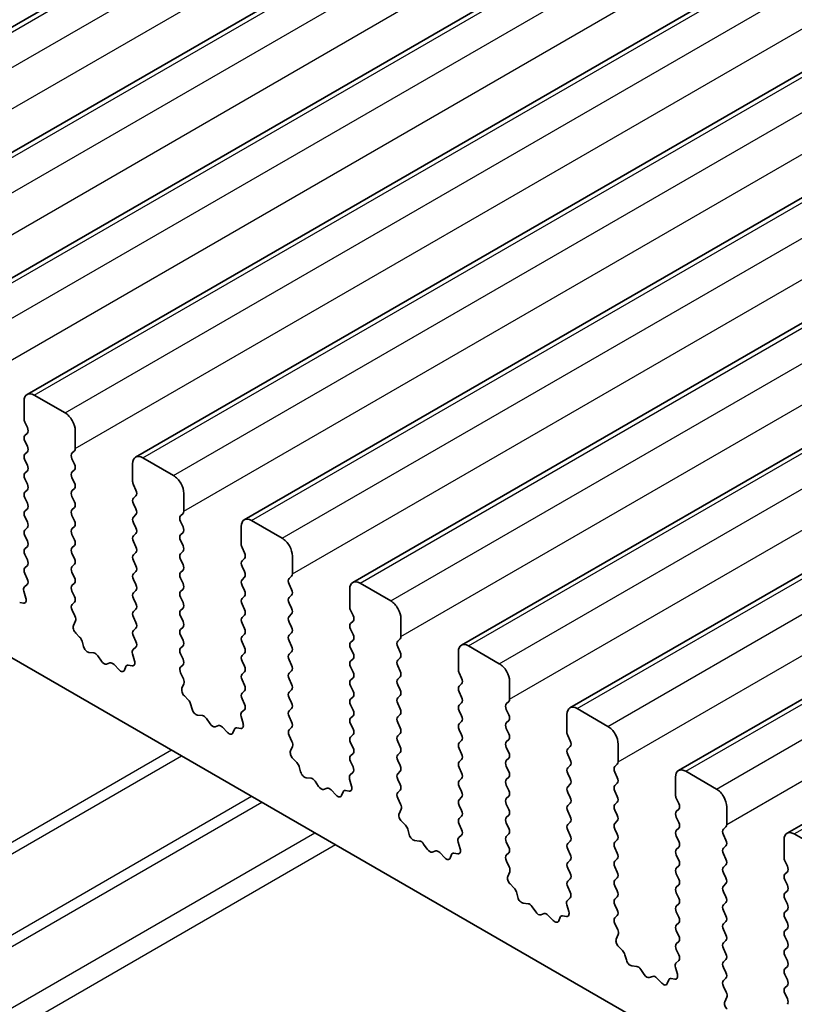
# Model space of a CAD drawing. Units: millimetres. Extents: x 36 to 5550, y 20 to 1004.
# Drawn here: x 662 to 689, y 378 to 412 of the extents above; entities that cross this region are included whole.
import ezdxf

# ---------------------------------------------------------------- set-up
doc = ezdxf.new("R2010")
doc.units = ezdxf.units.MM
doc.header["$LTSCALE"] = 2.5
doc.layers.add('Visible (ISO)', color=7, linetype='Continuous', lineweight=35)
doc.layers.add('Visible Narrow (ISO)', color=7, linetype='Continuous', lineweight=25)

msp = doc.modelspace()

# ---------------------------------------------------------------- linework, layer by layer
at = {"layer": 'Visible (ISO)'}
for p, q in [((650.8206, 405.4594), (797.1917, 489.9668)), ((654.5683, 403.2957), (800.9394, 487.8031)), ((658.316, 401.132), (804.6871, 485.6394)), ((662.0636, 398.9683), (808.4347, 483.4757)), ((665.8113, 396.8046), (812.1824, 481.312)), ((669.5589, 394.6409), (815.9301, 479.1483)), ((673.3066, 392.4771), (819.6777, 476.9845)), ((677.0543, 390.3134), (823.4254, 474.8208)), ((680.8019, 388.1497), (827.1731, 472.6571)), ((684.5496, 385.986), (830.9207, 470.4934)), ((688.2973, 383.8223), (834.6684, 468.3297)), ((625.2966, 410.8031), (752.8586, 337.1552)), ((661.9601, 398.7394), (661.9601, 398.127)), ((663.3743, 398.3312), (662.3136, 398.9435)), ((661.9883, 398.0127), (662.0732, 397.8331)), ((662.0732, 397.6371), (661.9883, 397.5555)), ((663.7278, 397.1064), (663.7278, 397.7188)), ((661.9883, 397.3595), (662.0732, 397.1799)), ((662.0732, 396.9839), (661.9883, 396.9023)), ((663.6147, 396.9431), (663.6995, 397.0248)), ((661.9883, 396.7063), (662.0732, 396.5267)), ((663.6995, 396.5675), (663.6147, 396.7471)), ((667.1219, 396.1674), (666.0613, 396.7798)), ((662.0732, 396.3307), (661.9883, 396.2491)), ((663.6147, 396.2899), (663.6995, 396.3716)), ((665.7077, 396.5757), (665.7077, 395.9633)), ((661.9883, 396.0531), (662.0732, 395.8735)), ((663.6995, 395.9143), (663.6147, 396.094)), ((662.0732, 395.6775), (661.9883, 395.5959)), ((663.6147, 395.6367), (663.6995, 395.7184)), ((665.736, 395.849), (665.8209, 395.6694)), ((661.9883, 395.3999), (662.0732, 395.2203)), ((663.6995, 395.2611), (663.6147, 395.4408)), ((665.8209, 395.4734), (665.736, 395.3918)), ((667.4755, 394.9427), (667.4755, 395.5551)), ((662.0732, 395.0243), (661.9883, 394.9427)), ((663.6147, 394.9835), (663.6995, 395.0652)), ((665.736, 395.1958), (665.8209, 395.0162)), ((661.9883, 394.7467), (662.0732, 394.5671)), ((663.6995, 394.6079), (663.6147, 394.7876)), ((665.8209, 394.8202), (665.736, 394.7386)), ((667.3624, 394.7794), (667.4472, 394.861)), ((667.4472, 394.4038), (667.3624, 394.5834)), ((670.8696, 394.0037), (669.8089, 394.6161)), ((662.0732, 394.3711), (661.9883, 394.2895)), ((663.6147, 394.3303), (663.6995, 394.412)), ((665.736, 394.5426), (665.8209, 394.363)), ((669.4554, 394.412), (669.4554, 393.7996)), ((661.9883, 394.0935), (662.0732, 393.9139)), ((663.6995, 393.9547), (663.6147, 394.1344)), ((665.8209, 394.167), (665.736, 394.0854)), ((667.3624, 394.1262), (667.4472, 394.2078)), ((667.4472, 393.7506), (667.3624, 393.9302)), ((662.0732, 393.7179), (661.9883, 393.6363)), ((663.6147, 393.6771), (663.6995, 393.7588)), ((665.736, 393.8894), (665.8209, 393.7098)), ((667.3624, 393.473), (667.4472, 393.5546)), ((669.4837, 393.6853), (669.5685, 393.5057)), ((661.9883, 393.4403), (662.0732, 393.2607)), ((663.6995, 393.3015), (663.6147, 393.4812)), ((665.8209, 393.5138), (665.736, 393.4322)), ((665.736, 393.2362), (665.8209, 393.0566)), ((667.4472, 393.0974), (667.3624, 393.277)), ((669.5685, 393.3097), (669.4837, 393.2281)), ((671.2232, 392.779), (671.2232, 393.3914)), ((662.0732, 393.0647), (661.9883, 392.9831)), ((663.6147, 393.0239), (663.6995, 393.1056)), ((667.3624, 392.8198), (667.4472, 392.9015)), ((669.4837, 393.0321), (669.5685, 392.8525)), ((661.9883, 392.7871), (662.072, 392.61)), ((663.6995, 392.6483), (663.6147, 392.828)), ((665.8209, 392.8606), (665.736, 392.779)), ((665.736, 392.583), (665.8209, 392.4034)), ((667.4472, 392.4442), (667.3624, 392.6238)), ((669.5685, 392.6565), (669.4837, 392.5749)), ((671.11, 392.6157), (671.1949, 392.6973)), ((662.0705, 392.4126), (661.9747, 392.3257)), ((663.6147, 392.3707), (663.6995, 392.4524)), ((665.8209, 392.2074), (665.736, 392.1258)), ((667.3624, 392.1666), (667.4472, 392.2483)), ((669.4837, 392.3789), (669.5685, 392.1993)), ((671.1949, 392.2401), (671.11, 392.4197)), ((673.2031, 392.2483), (673.2031, 391.6359)), ((674.6173, 391.84), (673.5566, 392.4524)), ((661.9551, 392.1757), (662.0246, 391.9363)), ((663.6995, 391.9951), (663.6147, 392.1748)), ((665.736, 391.9298), (665.8209, 391.7502)), ((667.4472, 391.791), (667.3624, 391.9706)), ((669.5685, 392.0033), (669.4837, 391.9217)), ((671.11, 391.9625), (671.1949, 392.0441)), ((661.9429, 391.7695), (661.8091, 391.7891)), ((663.6159, 391.7187), (663.6995, 391.7992)), ((663.7132, 391.3219), (663.6174, 391.5195)), ((665.8209, 391.5542), (665.736, 391.4726)), ((667.3624, 391.5134), (667.4472, 391.5951)), ((669.4837, 391.7257), (669.5685, 391.5461)), ((671.1949, 391.5869), (671.11, 391.7665)), ((673.2313, 391.5216), (673.3162, 391.3419)), ((665.736, 391.2766), (665.8209, 391.097)), ((667.4472, 391.1378), (667.3624, 391.3174)), ((669.5685, 391.3501), (669.4837, 391.2685)), ((671.11, 391.3093), (671.1949, 391.3909)), ((674.9708, 390.6153), (674.9708, 391.2276)), ((663.6633, 390.9902), (663.7328, 391.1494)), ((665.8209, 390.901), (665.736, 390.8194)), ((667.3624, 390.8602), (667.4472, 390.9419)), ((669.4837, 391.0725), (669.5685, 390.8929)), ((671.1949, 390.9337), (671.11, 391.1133)), ((673.3162, 391.146), (673.2313, 391.0643)), ((673.2313, 390.8684), (673.3162, 390.6887)), ((663.8788, 390.5942), (663.745, 390.729)), ((665.736, 390.6234), (665.8197, 390.4463)), ((667.4472, 390.4846), (667.3624, 390.6642)), ((669.5685, 390.6969), (669.4837, 390.6153)), ((671.11, 390.6561), (671.1949, 390.7377)), ((674.8577, 390.452), (674.9425, 390.5336)), ((664.0117, 390.2671), (663.9618, 390.4503)), ((665.8182, 390.2489), (665.7223, 390.162)), ((667.3624, 390.207), (667.4472, 390.2887)), ((669.4837, 390.4193), (669.5685, 390.2397)), ((671.1949, 390.2805), (671.11, 390.4601)), ((673.3162, 390.4928), (673.2313, 390.4111)), ((673.2313, 390.2152), (673.3162, 390.0355)), ((674.9425, 390.0764), (674.8577, 390.256)), ((678.3649, 389.6763), (677.3043, 390.2887)), ((664.3697, 390.0463), (664.197, 390.0657)), ((664.6309, 389.7636), (664.5093, 389.9431)), ((665.7028, 390.012), (665.7723, 389.7726)), ((667.4472, 389.8314), (667.3624, 390.0111)), ((669.5685, 390.0437), (669.4837, 389.9621)), ((671.11, 390.0029), (671.1949, 390.0845)), ((673.3162, 389.8396), (673.2313, 389.7579)), ((674.8577, 389.7988), (674.9425, 389.8804)), ((676.9507, 390.0845), (676.9507, 389.4722)), ((664.9263, 389.7024), (664.8046, 389.6633)), ((665.2385, 389.4644), (665.0659, 389.6443)), ((665.4738, 389.5774), (665.4238, 389.4518)), ((665.6905, 389.6058), (665.5568, 389.6253)), ((667.3635, 389.5549), (667.4472, 389.6355)), ((669.4837, 389.7661), (669.5685, 389.5865)), ((671.1949, 389.6273), (671.11, 389.8069)), ((673.2313, 389.562), (673.3162, 389.3824)), ((674.9425, 389.4232), (674.8577, 389.6028)), ((667.4609, 389.1582), (667.3651, 389.3558)), ((669.5685, 389.3905), (669.4837, 389.3089)), ((671.11, 389.3497), (671.1949, 389.4313)), ((671.1949, 388.9741), (671.11, 389.1537)), ((673.3162, 389.1864), (673.2313, 389.1047)), ((674.8577, 389.1456), (674.9425, 389.2272)), ((676.979, 389.3579), (677.0639, 389.1782)), ((667.411, 388.8265), (667.4805, 388.9857)), ((669.4837, 389.1129), (669.5685, 388.9333)), ((673.2313, 388.9088), (673.3162, 388.7292)), ((674.9425, 388.77), (674.8577, 388.9496)), ((677.0639, 388.9823), (676.979, 388.9006)), ((678.7185, 388.4515), (678.7185, 389.0639)), ((667.6264, 388.4304), (667.4927, 388.5653)), ((669.5685, 388.7373), (669.4837, 388.6557)), ((669.4837, 388.4597), (669.5674, 388.2826)), ((671.11, 388.6965), (671.1949, 388.7781)), ((671.1949, 388.3209), (671.11, 388.5005)), ((673.3162, 388.5332), (673.2313, 388.4515)), ((674.8577, 388.4924), (674.9425, 388.574)), ((676.979, 388.7047), (677.0639, 388.525)), ((667.7594, 388.1034), (667.7095, 388.2866)), ((671.11, 388.0433), (671.1949, 388.1249)), ((673.2313, 388.2556), (673.3162, 388.076)), ((674.9425, 388.1168), (674.8577, 388.2964)), ((677.0639, 388.3291), (676.979, 388.2474)), ((678.6054, 388.2882), (678.6902, 388.3699)), ((682.1126, 387.5126), (681.0519, 388.125)), ((668.1173, 387.8826), (667.9447, 387.902)), ((668.3786, 387.5999), (668.257, 387.7794)), ((669.4504, 387.8483), (669.5199, 387.6088)), ((669.5658, 388.0852), (669.47, 387.9983)), ((671.1949, 387.6677), (671.11, 387.8473)), ((673.3162, 387.88), (673.2313, 387.7983)), ((674.8577, 387.8392), (674.9425, 387.9208)), ((676.979, 388.0515), (677.0639, 387.8718)), ((678.6902, 387.9127), (678.6054, 388.0923)), ((680.6984, 387.9208), (680.6984, 387.3085)), ((668.6739, 387.5387), (668.5523, 387.4996)), ((668.9862, 387.3007), (668.8136, 387.4806)), ((669.4382, 387.4421), (669.3045, 387.4616)), ((671.1112, 387.3912), (671.1949, 387.4717)), ((673.2313, 387.6024), (673.3162, 387.4228)), ((674.9425, 387.4636), (674.8577, 387.6432)), ((677.0639, 387.6759), (676.979, 387.5942)), ((678.6054, 387.6351), (678.6902, 387.7167)), ((678.6902, 387.2595), (678.6054, 387.4391)), ((669.2214, 387.4137), (669.1715, 387.2881)), ((671.2086, 386.9945), (671.1127, 387.1921)), ((673.3162, 387.2268), (673.2313, 387.1452)), ((674.8577, 387.186), (674.9425, 387.2676)), ((676.979, 387.3983), (677.0639, 387.2186)), ((680.7267, 387.1941), (680.8115, 387.0145)), ((671.1586, 386.6627), (671.2281, 386.8219)), ((673.2313, 386.9492), (673.3162, 386.7696)), ((674.9425, 386.8104), (674.8577, 386.99)), ((677.0639, 387.0227), (676.979, 386.941)), ((678.6054, 386.9819), (678.6902, 387.0635)), ((678.6902, 386.6063), (678.6054, 386.7859)), ((680.8115, 386.8186), (680.7267, 386.7369)), ((682.4662, 386.2878), (682.4662, 386.9002)), ((673.3162, 386.5736), (673.2313, 386.492)), ((674.8577, 386.5328), (674.9425, 386.6144)), ((676.979, 386.7451), (677.0639, 386.5654)), ((680.7267, 386.5409), (680.8115, 386.3613)), ((671.3741, 386.2667), (671.2404, 386.4016)), ((671.507, 385.9397), (671.4571, 386.1229)), ((673.2313, 386.296), (673.315, 386.1189)), ((674.9425, 386.1572), (674.8577, 386.3368)), ((677.0639, 386.3695), (676.979, 386.2878)), ((676.979, 386.0919), (677.0639, 385.9122)), ((678.6054, 386.3287), (678.6902, 386.4103)), ((678.6902, 385.9531), (678.6054, 386.1327)), ((680.8115, 386.1654), (680.7267, 386.0837)), ((682.353, 386.1245), (682.4379, 386.2062)), ((671.865, 385.7189), (671.6924, 385.7383)), ((673.3135, 385.9215), (673.2177, 385.8346)), ((674.8577, 385.8796), (674.9425, 385.9612)), ((678.6054, 385.6755), (678.6902, 385.7571)), ((680.7267, 385.8877), (680.8115, 385.7081)), ((682.4379, 385.7489), (682.353, 385.9286)), ((684.4461, 385.7571), (684.4461, 385.1447)), ((685.8603, 385.3489), (684.7996, 385.9612)), ((672.1263, 385.4362), (672.0046, 385.6157)), ((673.1981, 385.6846), (673.2676, 385.4451)), ((674.9425, 385.504), (674.8577, 385.6836)), ((677.0639, 385.7163), (676.979, 385.6346)), ((676.979, 385.4387), (677.0639, 385.259)), ((678.6902, 385.2999), (678.6054, 385.4795)), ((680.8115, 385.5122), (680.7267, 385.4305)), ((682.353, 385.4713), (682.4379, 385.553)), ((672.4216, 385.3749), (672.3, 385.3359)), ((672.7339, 385.137), (672.5612, 385.3169)), ((672.9691, 385.25), (672.9192, 385.1244)), ((673.1859, 385.2783), (673.0521, 385.2979)), ((674.8589, 385.2275), (674.9425, 385.308)), ((677.0639, 385.0631), (676.979, 384.9814)), ((678.6054, 385.0223), (678.6902, 385.1039)), ((680.7267, 385.2346), (680.8115, 385.0549)), ((682.4379, 385.0957), (682.353, 385.2754)), ((674.9562, 384.8308), (674.8604, 385.0284)), ((676.979, 384.7855), (677.0639, 384.6058)), ((678.6902, 384.6467), (678.6054, 384.8263)), ((680.8115, 384.859), (680.7267, 384.7773)), ((682.353, 384.8181), (682.4379, 384.8998)), ((684.4743, 385.0304), (684.5592, 384.8508)), ((686.2138, 384.1241), (686.2138, 384.7365)), ((674.9063, 384.499), (674.9758, 384.6582)), ((677.0639, 384.4099), (676.979, 384.3282)), ((678.6054, 384.3691), (678.6902, 384.4507)), ((680.7267, 384.5814), (680.8115, 384.4017)), ((682.4379, 384.4426), (682.353, 384.6222)), ((684.5592, 384.6548), (684.4743, 384.5732)), ((684.4743, 384.3772), (684.5592, 384.1976)), ((675.1218, 384.103), (674.988, 384.2379)), ((676.979, 384.1323), (677.0627, 383.9551)), ((678.6902, 383.9935), (678.6054, 384.1731)), ((680.8115, 384.2058), (680.7267, 384.1241)), ((682.353, 384.1649), (682.4379, 384.2466)), ((686.1007, 383.9608), (686.1855, 384.0425)), ((675.2547, 383.776), (675.2048, 383.9592)), ((677.0612, 383.7578), (676.9653, 383.6708)), ((678.6054, 383.7159), (678.6902, 383.7975)), ((680.7267, 383.9282), (680.8115, 383.7485)), ((682.4379, 383.7894), (682.353, 383.969)), ((684.5592, 384.0016), (684.4743, 383.92)), ((684.4743, 383.724), (684.5592, 383.5444)), ((686.1855, 383.5852), (686.1007, 383.7649)), ((689.6079, 383.1851), (688.5473, 383.7975)), ((675.6127, 383.5552), (675.44, 383.5746)), ((675.8739, 383.2725), (675.7523, 383.452)), ((676.9458, 383.5209), (677.0153, 383.2814)), ((678.6902, 383.3403), (678.6054, 383.5199)), ((680.8115, 383.5526), (680.7267, 383.4709)), ((682.353, 383.5117), (682.4379, 383.5934)), ((686.1007, 383.3076), (686.1855, 383.3893)), ((688.1937, 383.5934), (688.1937, 382.981)), ((676.1693, 383.2112), (676.0476, 383.1722)), ((676.4815, 382.9733), (676.3089, 383.1532)), ((676.7168, 383.0863), (676.6668, 382.9607)), ((676.9335, 383.1146), (676.7998, 383.1342)), ((678.6065, 383.0638), (678.6902, 383.1443)), ((680.7267, 383.275), (680.8115, 383.0953)), ((682.4379, 383.1362), (682.353, 383.3158)), ((684.5592, 383.3484), (684.4743, 383.2668)), ((684.4743, 383.0708), (684.5592, 382.8912)), ((686.1855, 382.932), (686.1007, 383.1117)), ((678.7039, 382.6671), (678.6081, 382.8647)), ((680.8115, 382.8994), (680.7267, 382.8177)), ((682.353, 382.8585), (682.4379, 382.9402)), ((684.5592, 382.6952), (684.4743, 382.6136)), ((686.1007, 382.6544), (686.1855, 382.7361)), ((688.222, 382.8667), (688.3069, 382.6871)), ((678.654, 382.3353), (678.7235, 382.4945)), ((680.7267, 382.6218), (680.8115, 382.4421)), ((682.4379, 382.483), (682.353, 382.6626)), ((684.4743, 382.4176), (684.5592, 382.238)), ((686.1855, 382.2788), (686.1007, 382.4585)), ((688.3069, 382.4911), (688.222, 382.4095)), ((678.8694, 381.9393), (678.7357, 382.0741)), ((680.8115, 382.2462), (680.7267, 382.1645)), ((682.353, 382.2054), (682.4379, 382.287)), ((682.4379, 381.8298), (682.353, 382.0094)), ((684.5592, 382.0421), (684.4743, 381.9604)), ((686.1007, 382.0012), (686.1855, 382.0829)), ((688.222, 382.2135), (688.3069, 382.0339)), ((679.0024, 381.6122), (678.9525, 381.7955)), ((680.7267, 381.9686), (680.8104, 381.7914)), ((684.4743, 381.7644), (684.5592, 381.5848)), ((686.1855, 381.6256), (686.1007, 381.8053)), ((688.3069, 381.8379), (688.222, 381.7563)), ((679.3603, 381.3915), (679.1877, 381.4109)), ((680.6934, 381.3572), (680.7629, 381.1177)), ((680.8088, 381.5941), (680.713, 381.5071)), ((682.353, 381.5522), (682.4379, 381.6338)), ((682.4379, 381.1766), (682.353, 381.3562)), ((684.5592, 381.3889), (684.4743, 381.3072)), ((686.1007, 381.348), (686.1855, 381.4297)), ((688.222, 381.5603), (688.3069, 381.3807)), ((679.6216, 381.1087), (679.5, 381.2882)), ((679.9169, 381.0475), (679.7953, 381.0085)), ((680.2292, 380.8096), (680.0566, 380.9895)), ((682.3542, 380.9001), (682.4379, 380.9806)), ((684.4743, 381.1112), (684.5592, 380.9316)), ((686.1855, 380.9724), (686.1007, 381.1521)), ((688.3069, 381.1847), (688.222, 381.1031)), ((680.4644, 380.9225), (680.4145, 380.7969)), ((680.6812, 380.9509), (680.5475, 380.9705)), ((682.4516, 380.5034), (682.3557, 380.701)), ((684.5592, 380.7357), (684.4743, 380.654)), ((686.1007, 380.6948), (686.1855, 380.7765)), ((688.222, 380.9071), (688.3069, 380.7275)), ((682.4016, 380.1716), (682.4711, 380.3308)), ((684.4743, 380.458), (684.5592, 380.2784)), ((686.1855, 380.3192), (686.1007, 380.4989)), ((688.3069, 380.5315), (688.222, 380.4499)), ((684.5592, 380.0825), (684.4743, 380.0008)), ((686.1007, 380.0416), (686.1855, 380.1233)), ((688.222, 380.2539), (688.3069, 380.0743)), ((682.6171, 379.7756), (682.4834, 379.9104)), ((682.75, 379.4485), (682.7001, 379.6318)), ((684.4743, 379.8049), (684.558, 379.6277)), ((686.1855, 379.666), (686.1007, 379.8457)), ((688.3069, 379.8783), (688.222, 379.7967)), ((684.5565, 379.4303), (684.4607, 379.3434)), ((686.1007, 379.3884), (686.1855, 379.4701)), ((688.222, 379.6007), (688.3069, 379.4211)), ((683.108, 379.2278), (682.9354, 379.2472)), ((683.3693, 378.945), (683.2476, 379.1245)), ((684.4411, 379.1935), (684.5106, 378.954)), ((686.1855, 379.0129), (686.1007, 379.1925)), ((688.3069, 379.2251), (688.222, 379.1435)), ((688.222, 378.9475), (688.3069, 378.7679)), ((683.6646, 378.8838), (683.5429, 378.8448)), ((683.9769, 378.6458), (683.8042, 378.8258)), ((684.2121, 378.7588), (684.1622, 378.6332)), ((684.4289, 378.7872), (684.2951, 378.8068)), ((686.1019, 378.7364), (686.1855, 378.8169)), ((686.1992, 378.3396), (686.1034, 378.5372)), ((688.3069, 378.5719), (688.222, 378.4903)), ((688.222, 378.2943), (688.3069, 378.1147)), ((686.1493, 378.0079), (686.2188, 378.1671))]:
    msp.add_line(p, q, dxfattribs=at)
for centre, major_axis, start_param, end_param in [((662.3136, 398.5353), (-0.25, 0.433), 5.4977875, 7.0685838), ((663.3743, 397.9229), (-0.25, 0.433), 3.9269911, 5.4977875), ((662.1015, 398.0454), (0.1, -0.1732), 3.9269911, 4.5704922), ((661.9601, 397.8004), (0.1, -0.1732), 0.1418974, 1.4288996), ((662.1015, 397.3922), (-0.1, 0.1732), 0.1418974, 1.4288996), ((661.9601, 397.1472), (0.1, -0.1732), 0.1418974, 1.4288996), ((663.5864, 397.1881), (0.1, -0.1732), 0.1418974, 0.7853985), ((662.1015, 396.739), (-0.1, 0.1732), 0.1418974, 1.4288996), ((663.7278, 396.7798), (-0.1, 0.1732), 0.1418974, 1.4288996), ((666.0613, 396.3716), (-0.25, 0.433), 5.4977875, 7.0685838), ((661.9601, 396.494), (0.1, -0.1732), 0.1418974, 1.4288996), ((663.7278, 396.1266), (-0.1, 0.1732), 0.1418974, 1.4288996), ((663.5864, 396.5349), (0.1, -0.1732), 0.1418974, 1.4288996), ((662.1015, 396.0858), (-0.1, 0.1732), 0.1418974, 1.4288996), ((665.8492, 395.8817), (0.1, -0.1732), 3.9269911, 4.5704922), ((667.1219, 395.7592), (-0.25, 0.433), 3.9269911, 5.4977875), ((662.1015, 395.4326), (-0.1, 0.1732), 0.1418974, 1.4288996), ((661.9601, 395.8408), (0.1, -0.1732), 0.1418974, 1.4288996), ((663.7278, 395.4734), (-0.1, 0.1732), 0.1418974, 1.4288996), ((663.5864, 395.8817), (0.1, -0.1732), 0.1418974, 1.4288996), ((665.7077, 395.6367), (0.1, -0.1732), 0.1418974, 1.4288996), ((663.5864, 395.2285), (0.1, -0.1732), 0.1418974, 1.4288996), ((665.8492, 395.2285), (-0.1, 0.1732), 0.1418974, 1.4288996), ((662.1015, 394.7794), (-0.1, 0.1732), 0.1418974, 1.4288996), ((661.9601, 395.1876), (0.1, -0.1732), 0.1418974, 1.4288996), ((663.7278, 394.8202), (-0.1, 0.1732), 0.1418974, 1.4288996), ((665.7077, 394.9835), (0.1, -0.1732), 0.1418974, 1.4288996), ((667.3341, 395.0243), (0.1, -0.1732), 0.1418974, 0.7853985), ((663.5864, 394.5753), (0.1, -0.1732), 0.1418974, 1.4288996), ((665.8492, 394.5753), (-0.1, 0.1732), 0.1418974, 1.4288996), ((667.4755, 394.6161), (-0.1, 0.1732), 0.1418974, 1.4288996), ((669.8089, 394.2078), (-0.25, 0.433), 5.4977875, 7.0685838), ((662.1015, 394.1262), (-0.1, 0.1732), 0.1418974, 1.4288996), ((661.9601, 394.5344), (0.1, -0.1732), 0.1418974, 1.4288996), ((663.7278, 394.167), (-0.1, 0.1732), 0.1418974, 1.4288996), ((665.7077, 394.3303), (0.1, -0.1732), 0.1418974, 1.4288996), ((667.3341, 394.3711), (0.1, -0.1732), 0.1418974, 1.4288996), ((661.9601, 393.8812), (0.1, -0.1732), 0.1418974, 1.4288996), ((663.5864, 393.9221), (0.1, -0.1732), 0.1418974, 1.4288996), ((665.8492, 393.9221), (-0.1, 0.1732), 0.1418974, 1.4288996), ((667.4755, 393.9629), (-0.1, 0.1732), 0.1418974, 1.4288996), ((670.8696, 393.5955), (-0.25, 0.433), 3.9269911, 5.4977875), ((662.1015, 393.473), (-0.1, 0.1732), 0.1418974, 1.4288996), ((663.7278, 393.5138), (-0.1, 0.1732), 0.1418974, 1.4288996), ((665.7077, 393.6771), (0.1, -0.1732), 0.1418974, 1.4288996), ((667.3341, 393.7179), (0.1, -0.1732), 0.1418974, 1.4288996), ((669.5968, 393.7179), (0.1, -0.1732), 3.9269911, 4.5704922), ((661.9601, 393.228), (0.1, -0.1732), 0.1418974, 1.4288996), ((663.5864, 393.2689), (0.1, -0.1732), 0.1418974, 1.4288996), ((665.8492, 393.2689), (-0.1, 0.1732), 0.1418974, 1.4288996), ((667.4755, 393.3097), (-0.1, 0.1732), 0.1418974, 1.4288996), ((669.5968, 393.0648), (-0.1, 0.1732), 0.1418974, 1.4288996), ((669.4554, 393.473), (0.1, -0.1732), 0.1418974, 1.4288996), ((662.1015, 392.8198), (-0.1, 0.1732), 0.1418974, 1.4288996), ((663.7278, 392.8606), (-0.1, 0.1732), 0.1418974, 1.4288996), ((665.7077, 393.0239), (0.1, -0.1732), 0.1418974, 1.4288996), ((667.3341, 393.0647), (0.1, -0.1732), 0.1418974, 1.4288996), ((661.9589, 392.5773), (0.1, -0.1732), 0.1242361, 1.4288996), ((663.5864, 392.6157), (0.1, -0.1732), 0.1418974, 1.4288996), ((665.8492, 392.6157), (-0.1, 0.1732), 0.1418974, 1.4288996), ((667.4755, 392.6565), (-0.1, 0.1732), 0.1418974, 1.4288996), ((669.5968, 392.4116), (-0.1, 0.1732), 0.1418974, 1.4288996), ((669.4554, 392.8198), (0.1, -0.1732), 0.1418974, 1.4288996), ((671.2232, 392.4524), (-0.1, 0.1732), 0.1418974, 1.4288996), ((671.0817, 392.8606), (0.1, -0.1732), 0.1418974, 0.7853985), ((673.5566, 392.0441), (-0.25, 0.433), 5.4977875, 7.0685838), ((662.0863, 392.161), (-0.1, 0.1732), 0.1242361, 1.1681531), ((663.7278, 392.2074), (-0.1, 0.1732), 0.1418974, 1.4288996), ((665.7077, 392.3707), (0.1, -0.1732), 0.1418974, 1.4288996), ((667.3341, 392.4116), (0.1, -0.1732), 0.1418974, 1.4288996), ((669.4554, 392.1666), (0.1, -0.1732), 0.1418974, 1.4288996), ((671.0817, 392.2074), (0.1, -0.1732), 0.1418974, 1.4288996), ((661.8934, 391.951), (0.1, -0.1732), 5.8550523, 7.4513384), ((663.5864, 391.9625), (0.1, -0.1732), 0.1418974, 1.4288996), ((665.8492, 391.9625), (-0.1, 0.1732), 0.1418974, 1.4288996), ((667.4755, 392.0033), (-0.1, 0.1732), 0.1418974, 1.4288996), ((669.5968, 391.7584), (-0.1, 0.1732), 0.1418974, 1.4288996), ((671.2232, 391.7992), (-0.1, 0.1732), 0.1418974, 1.4288996), ((663.729, 391.5554), (-0.1, 0.1732), 0.1418974, 1.4465608), ((665.7077, 391.7175), (0.1, -0.1732), 0.1418974, 1.4288996), ((667.4755, 391.3501), (-0.1, 0.1732), 0.1418974, 1.4288996), ((667.3341, 391.7584), (0.1, -0.1732), 0.1418974, 1.4288996), ((669.4554, 391.5134), (0.1, -0.1732), 0.1418974, 1.4288996), ((671.0817, 391.5542), (0.1, -0.1732), 0.1418974, 1.4288996), ((673.3445, 391.5542), (0.1, -0.1732), 3.9269911, 4.5704922), ((674.6173, 391.4318), (-0.25, 0.433), 3.9269911, 5.4977875), ((663.6016, 391.2861), (-0.1, 0.1732), 3.5442365, 4.5881535), ((665.8492, 391.3093), (-0.1, 0.1732), 0.1418974, 1.4288996), ((669.5968, 391.1052), (-0.1, 0.1732), 0.1418974, 1.4288996), ((671.2232, 391.146), (-0.1, 0.1732), 0.1418974, 1.4288996), ((673.2031, 391.3093), (0.1, -0.1732), 0.1418974, 1.4288996), ((663.7945, 390.8534), (-0.1, 0.1732), 0.4026439, 1.99893), ((665.7077, 391.0643), (0.1, -0.1732), 0.1418974, 1.4288996), ((667.4755, 390.6969), (-0.1, 0.1732), 0.1418974, 1.4288996), ((667.3341, 391.1052), (0.1, -0.1732), 0.1418974, 1.4288996), ((669.4554, 390.8602), (0.1, -0.1732), 0.1418974, 1.4288996), ((671.0817, 390.901), (0.1, -0.1732), 0.1418974, 1.4288996), ((673.3445, 390.901), (-0.1, 0.1732), 0.1418974, 1.4288996), ((663.8293, 390.4697), (-0.1, 0.1732), 4.284256, 5.1405226), ((665.8492, 390.6561), (-0.1, 0.1732), 0.1418974, 1.4288996), ((669.5968, 390.452), (-0.1, 0.1732), 0.1418974, 1.4288996), ((671.2232, 390.4928), (-0.1, 0.1732), 0.1418974, 1.4288996), ((673.2031, 390.6561), (0.1, -0.1732), 0.1418974, 1.4288996), ((674.8294, 390.6969), (0.1, -0.1732), 0.1418974, 0.7853985), ((664.1442, 390.2477), (-0.1, 0.1732), 1.1426633, 2.7389494), ((665.8339, 389.9973), (-0.1, 0.1732), 0.1242361, 1.1681531), ((665.7066, 390.4136), (0.1, -0.1732), 0.1242361, 1.4288996), ((667.4755, 390.0437), (-0.1, 0.1732), 0.1418974, 1.4288996), ((667.3341, 390.452), (0.1, -0.1732), 0.1418974, 1.4288996), ((669.4554, 390.207), (0.1, -0.1732), 0.1418974, 1.4288996), ((671.0817, 390.2478), (0.1, -0.1732), 0.1418974, 1.4288996), ((673.3445, 390.2478), (-0.1, 0.1732), 0.1418974, 1.4288996), ((674.9708, 390.2887), (-0.1, 0.1732), 0.1418974, 1.4288996), ((677.3043, 389.8804), (-0.25, 0.433), 5.4977875, 7.0685838), ((664.4225, 389.8643), (-0.1, 0.1732), 4.8366251, 5.8805421), ((667.3341, 389.7988), (0.1, -0.1732), 0.1418974, 1.4288996), ((669.5968, 389.7988), (-0.1, 0.1732), 0.1418974, 1.4288996), ((671.2232, 389.8396), (-0.1, 0.1732), 0.1418974, 1.4288996), ((673.2031, 390.0029), (0.1, -0.1732), 0.1418974, 1.4288996), ((674.8294, 390.0437), (0.1, -0.1732), 0.1418974, 1.4288996), ((664.7178, 389.8424), (0.1, -0.1732), 4.8366251, 6.1589498), ((665.0131, 389.5234), (-0.1, 0.1732), 5.1150329, 6.1589498), ((665.6063, 389.4438), (-0.1, 0.1732), 5.8550523, 6.7113189), ((665.6411, 389.7873), (0.1, -0.1732), 5.8550523, 7.4513384), ((667.4767, 389.3916), (-0.1, 0.1732), 0.1418974, 1.4465608), ((669.4554, 389.5538), (0.1, -0.1732), 0.1418974, 1.4288996), ((671.0817, 389.5946), (0.1, -0.1732), 0.1418974, 1.4288996), ((673.3445, 389.5946), (-0.1, 0.1732), 0.1418974, 1.4288996), ((674.9708, 389.6355), (-0.1, 0.1732), 0.1418974, 1.4288996), ((678.3649, 389.268), (-0.25, 0.433), 3.9269911, 5.4977875), ((665.2914, 389.5854), (0.1, -0.1732), 5.1150329, 6.7113189), ((667.3493, 389.1224), (-0.1, 0.1732), 3.5442365, 4.5881535), ((669.5968, 389.1456), (-0.1, 0.1732), 0.1418974, 1.4288996), ((671.2232, 389.1864), (-0.1, 0.1732), 0.1418974, 1.4288996), ((673.2031, 389.3497), (0.1, -0.1732), 0.1418974, 1.4288996), ((674.9708, 388.9823), (-0.1, 0.1732), 0.1418974, 1.4288996), ((674.8294, 389.3905), (0.1, -0.1732), 0.1418974, 1.4288996), ((677.0921, 389.3905), (0.1, -0.1732), 3.9269911, 4.5704922), ((676.9507, 389.1456), (0.1, -0.1732), 0.1418974, 1.4288996), ((667.5422, 388.6897), (-0.1, 0.1732), 0.4026439, 1.99893), ((669.4554, 388.9006), (0.1, -0.1732), 0.1418974, 1.4288996), ((671.0817, 388.9414), (0.1, -0.1732), 0.1418974, 1.4288996), ((673.3445, 388.9414), (-0.1, 0.1732), 0.1418974, 1.4288996), ((677.0921, 388.7373), (-0.1, 0.1732), 0.1418974, 1.4288996), ((669.5968, 388.4924), (-0.1, 0.1732), 0.1418974, 1.4288996), ((671.2232, 388.5332), (-0.1, 0.1732), 0.1418974, 1.4288996), ((673.2031, 388.6965), (0.1, -0.1732), 0.1418974, 1.4288996), ((674.9708, 388.3291), (-0.1, 0.1732), 0.1418974, 1.4288996), ((674.8294, 388.7373), (0.1, -0.1732), 0.1418974, 1.4288996), ((676.9507, 388.4924), (0.1, -0.1732), 0.1418974, 1.4288996), ((667.577, 388.306), (-0.1, 0.1732), 4.284256, 5.1405226), ((669.4542, 388.2499), (0.1, -0.1732), 0.1242361, 1.4288996), ((671.0817, 388.2882), (0.1, -0.1732), 0.1418974, 1.4288996), ((673.3445, 388.2882), (-0.1, 0.1732), 0.1418974, 1.4288996), ((674.8294, 388.0841), (0.1, -0.1732), 0.1418974, 1.4288996), ((677.0921, 388.0841), (-0.1, 0.1732), 0.1418974, 1.4288996), ((678.7185, 388.125), (-0.1, 0.1732), 0.1418974, 1.4288996), ((678.5771, 388.5332), (0.1, -0.1732), 0.1418974, 0.7853985), ((681.0519, 387.7167), (-0.25, 0.433), 5.4977875, 7.0685838), ((667.8919, 388.084), (-0.1, 0.1732), 1.1426633, 2.7389494), ((668.1701, 387.7006), (-0.1, 0.1732), 4.8366251, 5.8805421), ((669.5816, 387.8336), (-0.1, 0.1732), 0.1242361, 1.1681531), ((671.2232, 387.88), (-0.1, 0.1732), 0.1418974, 1.4288996), ((673.3445, 387.635), (-0.1, 0.1732), 0.1418974, 1.4288996), ((673.2031, 388.0433), (0.1, -0.1732), 0.1418974, 1.4288996), ((674.9708, 387.6759), (-0.1, 0.1732), 0.1418974, 1.4288996), ((676.9507, 387.8392), (0.1, -0.1732), 0.1418974, 1.4288996), ((678.5771, 387.88), (0.1, -0.1732), 0.1418974, 1.4288996), ((668.4654, 387.6786), (0.1, -0.1732), 4.8366251, 6.1589498), ((668.7608, 387.3596), (-0.1, 0.1732), 5.1150329, 6.1589498), ((669.3539, 387.2801), (-0.1, 0.1732), 5.8550523, 6.7113189), ((669.3887, 387.6236), (0.1, -0.1732), 5.8550523, 7.4513384), ((671.0817, 387.635), (0.1, -0.1732), 0.1418974, 1.4288996), ((674.8294, 387.4309), (0.1, -0.1732), 0.1418974, 1.4288996), ((677.0921, 387.4309), (-0.1, 0.1732), 0.1418974, 1.4288996), ((678.7185, 387.4718), (-0.1, 0.1732), 0.1418974, 1.4288996), ((682.1126, 387.1043), (-0.25, 0.433), 3.9269911, 5.4977875), ((669.039, 387.4217), (0.1, -0.1732), 5.1150329, 6.7113189), ((671.2243, 387.2279), (-0.1, 0.1732), 0.1418974, 1.4465608), ((673.3445, 386.9819), (-0.1, 0.1732), 0.1418974, 1.4288996), ((673.2031, 387.3901), (0.1, -0.1732), 0.1418974, 1.4288996), ((674.9708, 387.0227), (-0.1, 0.1732), 0.1418974, 1.4288996), ((676.9507, 387.186), (0.1, -0.1732), 0.1418974, 1.4288996), ((678.5771, 387.2268), (0.1, -0.1732), 0.1418974, 1.4288996), ((680.8398, 387.2268), (0.1, -0.1732), 3.9269911, 4.5704922), ((671.097, 386.9587), (-0.1, 0.1732), 3.5442365, 4.5881535), ((673.2031, 386.7369), (0.1, -0.1732), 0.1418974, 1.4288996), ((674.8294, 386.7777), (0.1, -0.1732), 0.1418974, 1.4288996), ((677.0921, 386.7777), (-0.1, 0.1732), 0.1418974, 1.4288996), ((678.7185, 386.8186), (-0.1, 0.1732), 0.1418974, 1.4288996), ((680.6984, 386.9819), (0.1, -0.1732), 0.1418974, 1.4288996), ((671.2898, 386.526), (-0.1, 0.1732), 0.4026439, 1.99893), ((673.3445, 386.3287), (-0.1, 0.1732), 0.1418974, 1.4288996), ((674.9708, 386.3695), (-0.1, 0.1732), 0.1418974, 1.4288996), ((676.9507, 386.5328), (0.1, -0.1732), 0.1418974, 1.4288996), ((678.5771, 386.5736), (0.1, -0.1732), 0.1418974, 1.4288996), ((680.8398, 386.5736), (-0.1, 0.1732), 0.1418974, 1.4288996), ((671.3246, 386.1423), (-0.1, 0.1732), 4.284256, 5.1405226), ((673.2019, 386.0862), (0.1, -0.1732), 0.1242361, 1.4288996), ((674.8294, 386.1245), (0.1, -0.1732), 0.1418974, 1.4288996), ((677.0921, 386.1245), (-0.1, 0.1732), 0.1418974, 1.4288996), ((678.7185, 386.1654), (-0.1, 0.1732), 0.1418974, 1.4288996), ((680.8398, 385.9204), (-0.1, 0.1732), 0.1418974, 1.4288996), ((680.6984, 386.3287), (0.1, -0.1732), 0.1418974, 1.4288996), ((682.4662, 385.9612), (-0.1, 0.1732), 0.1418974, 1.4288996), ((682.3247, 386.3695), (0.1, -0.1732), 0.1418974, 0.7853985), ((671.6395, 385.9203), (-0.1, 0.1732), 1.1426633, 2.7389494), ((673.3293, 385.6698), (-0.1, 0.1732), 0.1242361, 1.1681531), ((674.9708, 385.7163), (-0.1, 0.1732), 0.1418974, 1.4288996), ((676.9507, 385.8796), (0.1, -0.1732), 0.1418974, 1.4288996), ((678.5771, 385.9204), (0.1, -0.1732), 0.1418974, 1.4288996), ((682.3247, 385.7163), (0.1, -0.1732), 0.1418974, 1.4288996), ((684.7996, 385.553), (-0.25, 0.433), 5.4977875, 7.0685838), ((671.9178, 385.5369), (-0.1, 0.1732), 4.8366251, 5.8805421), ((672.2131, 385.5149), (0.1, -0.1732), 4.8366251, 6.1589498), ((673.1364, 385.4599), (0.1, -0.1732), 5.8550523, 7.4513384), ((674.8294, 385.4713), (0.1, -0.1732), 0.1418974, 1.4288996), ((677.0921, 385.4713), (-0.1, 0.1732), 0.1418974, 1.4288996), ((678.7185, 385.5122), (-0.1, 0.1732), 0.1418974, 1.4288996), ((680.8398, 385.2672), (-0.1, 0.1732), 0.1418974, 1.4288996), ((680.6984, 385.6755), (0.1, -0.1732), 0.1418974, 1.4288996), ((682.4662, 385.308), (-0.1, 0.1732), 0.1418974, 1.4288996), ((672.5084, 385.1959), (-0.1, 0.1732), 5.1150329, 6.1589498), ((672.7867, 385.258), (0.1, -0.1732), 5.1150329, 6.7113189), ((673.1016, 385.1164), (-0.1, 0.1732), 5.8550523, 6.7113189), ((674.972, 385.0642), (-0.1, 0.1732), 0.1418974, 1.4465608), ((676.9507, 385.2264), (0.1, -0.1732), 0.1418974, 1.4288996), ((678.5771, 385.2672), (0.1, -0.1732), 0.1418974, 1.4288996), ((682.3247, 385.0631), (0.1, -0.1732), 0.1418974, 1.4288996), ((684.5875, 385.0631), (0.1, -0.1732), 3.9269911, 4.5704922), ((685.8603, 384.9406), (-0.25, 0.433), 3.9269911, 5.4977875), ((674.8446, 384.795), (-0.1, 0.1732), 3.5442365, 4.5881535), ((677.0921, 384.8181), (-0.1, 0.1732), 0.1418974, 1.4288996), ((678.7185, 384.859), (-0.1, 0.1732), 0.1418974, 1.4288996), ((680.8398, 384.614), (-0.1, 0.1732), 0.1418974, 1.4288996), ((680.6984, 385.0223), (0.1, -0.1732), 0.1418974, 1.4288996), ((682.4662, 384.6548), (-0.1, 0.1732), 0.1418974, 1.4288996), ((684.4461, 384.8181), (0.1, -0.1732), 0.1418974, 1.4288996), ((675.0375, 384.3623), (-0.1, 0.1732), 0.4026439, 1.99893), ((676.9507, 384.5732), (0.1, -0.1732), 0.1418974, 1.4288996), ((678.5771, 384.614), (0.1, -0.1732), 0.1418974, 1.4288996), ((680.6984, 384.3691), (0.1, -0.1732), 0.1418974, 1.4288996), ((682.3247, 384.4099), (0.1, -0.1732), 0.1418974, 1.4288996), ((684.5875, 384.4099), (-0.1, 0.1732), 0.1418974, 1.4288996), ((675.0723, 383.9786), (-0.1, 0.1732), 4.284256, 5.1405226), ((677.0921, 384.1649), (-0.1, 0.1732), 0.1418974, 1.4288996), ((678.7185, 384.2058), (-0.1, 0.1732), 0.1418974, 1.4288996), ((680.8398, 383.9608), (-0.1, 0.1732), 0.1418974, 1.4288996), ((682.4662, 384.0016), (-0.1, 0.1732), 0.1418974, 1.4288996), ((684.4461, 384.1649), (0.1, -0.1732), 0.1418974, 1.4288996), ((686.0724, 384.2058), (0.1, -0.1732), 0.1418974, 0.7853985), ((675.3872, 383.7566), (-0.1, 0.1732), 1.1426633, 2.7389494), ((676.9496, 383.9225), (0.1, -0.1732), 0.1242361, 1.4288996), ((678.7185, 383.5526), (-0.1, 0.1732), 0.1418974, 1.4288996), ((678.5771, 383.9608), (0.1, -0.1732), 0.1418974, 1.4288996), ((680.6984, 383.7159), (0.1, -0.1732), 0.1418974, 1.4288996), ((682.3247, 383.7567), (0.1, -0.1732), 0.1418974, 1.4288996), ((684.5875, 383.7567), (-0.1, 0.1732), 0.1418974, 1.4288996), ((686.2138, 383.7975), (-0.1, 0.1732), 0.1418974, 1.4288996), ((688.5473, 383.3893), (-0.25, 0.433), 5.4977875, 7.0685838), ((675.6655, 383.3732), (-0.1, 0.1732), 4.8366251, 5.8805421), ((677.0769, 383.5061), (-0.1, 0.1732), 0.1242361, 1.1681531), ((680.8398, 383.3076), (-0.1, 0.1732), 0.1418974, 1.4288996), ((682.4662, 383.3484), (-0.1, 0.1732), 0.1418974, 1.4288996), ((684.4461, 383.5117), (0.1, -0.1732), 0.1418974, 1.4288996), ((686.0724, 383.5526), (0.1, -0.1732), 0.1418974, 1.4288996), ((675.9608, 383.3512), (0.1, -0.1732), 4.8366251, 6.1589498), ((676.2561, 383.0322), (-0.1, 0.1732), 5.1150329, 6.1589498), ((676.8493, 382.9527), (-0.1, 0.1732), 5.8550523, 6.7113189), ((676.8841, 383.2962), (0.1, -0.1732), 5.8550523, 7.4513384), ((678.7197, 382.9005), (-0.1, 0.1732), 0.1418974, 1.4465608), ((678.5771, 383.3076), (0.1, -0.1732), 0.1418974, 1.4288996), ((680.6984, 383.0627), (0.1, -0.1732), 0.1418974, 1.4288996), ((682.3247, 383.1035), (0.1, -0.1732), 0.1418974, 1.4288996), ((684.5875, 383.1035), (-0.1, 0.1732), 0.1418974, 1.4288996), ((686.2138, 383.1443), (-0.1, 0.1732), 0.1418974, 1.4288996), ((676.5344, 383.0943), (0.1, -0.1732), 5.1150329, 6.7113189), ((680.8398, 382.6544), (-0.1, 0.1732), 0.1418974, 1.4288996), ((682.4662, 382.6952), (-0.1, 0.1732), 0.1418974, 1.4288996), ((684.4461, 382.8585), (0.1, -0.1732), 0.1418974, 1.4288996), ((686.0724, 382.8994), (0.1, -0.1732), 0.1418974, 1.4288996), ((688.3351, 382.8994), (0.1, -0.1732), 3.9269911, 4.5704922), ((688.1937, 382.6544), (0.1, -0.1732), 0.1418974, 1.4288996), ((678.5923, 382.6312), (-0.1, 0.1732), 3.5442365, 4.5881535), ((680.6984, 382.4095), (0.1, -0.1732), 0.1418974, 1.4288996), ((682.3247, 382.4503), (0.1, -0.1732), 0.1418974, 1.4288996), ((684.5875, 382.4503), (-0.1, 0.1732), 0.1418974, 1.4288996), ((686.2138, 382.4911), (-0.1, 0.1732), 0.1418974, 1.4288996), ((688.3351, 382.2462), (-0.1, 0.1732), 0.1418974, 1.4288996), ((678.7852, 382.1986), (-0.1, 0.1732), 0.4026439, 1.99893), ((680.8398, 382.0012), (-0.1, 0.1732), 0.1418974, 1.4288996), ((682.4662, 382.0421), (-0.1, 0.1732), 0.1418974, 1.4288996), ((684.4461, 382.2054), (0.1, -0.1732), 0.1418974, 1.4288996), ((686.2138, 381.8379), (-0.1, 0.1732), 0.1418974, 1.4288996), ((686.0724, 382.2462), (0.1, -0.1732), 0.1418974, 1.4288996), ((688.1937, 382.0012), (0.1, -0.1732), 0.1418974, 1.4288996), ((678.82, 381.8149), (-0.1, 0.1732), 4.284256, 5.1405226), ((680.6972, 381.7588), (0.1, -0.1732), 0.1242361, 1.4288996), ((682.3247, 381.7971), (0.1, -0.1732), 0.1418974, 1.4288996), ((684.5875, 381.7971), (-0.1, 0.1732), 0.1418974, 1.4288996), ((688.3351, 381.593), (-0.1, 0.1732), 0.1418974, 1.4288996), ((679.1349, 381.5929), (-0.1, 0.1732), 1.1426633, 2.7389494), ((679.4131, 381.2095), (-0.1, 0.1732), 4.8366251, 5.8805421), ((680.8246, 381.3424), (-0.1, 0.1732), 0.1242361, 1.1681531), ((682.4662, 381.3889), (-0.1, 0.1732), 0.1418974, 1.4288996), ((684.4461, 381.5522), (0.1, -0.1732), 0.1418974, 1.4288996), ((686.2138, 381.1847), (-0.1, 0.1732), 0.1418974, 1.4288996), ((686.0724, 381.593), (0.1, -0.1732), 0.1418974, 1.4288996), ((688.1937, 381.348), (0.1, -0.1732), 0.1418974, 1.4288996), ((679.7084, 381.1875), (0.1, -0.1732), 4.8366251, 6.1589498), ((680.0038, 380.8685), (-0.1, 0.1732), 5.1150329, 6.1589498), ((680.6317, 381.1325), (0.1, -0.1732), 5.8550523, 7.4513384), ((682.3247, 381.1439), (0.1, -0.1732), 0.1418974, 1.4288996), ((684.5875, 381.1439), (-0.1, 0.1732), 0.1418974, 1.4288996), ((688.3351, 380.9398), (-0.1, 0.1732), 0.1418974, 1.4288996), ((680.282, 380.9306), (0.1, -0.1732), 5.1150329, 6.7113189), ((680.5969, 380.7889), (-0.1, 0.1732), 5.8550523, 6.7113189), ((682.4673, 380.7368), (-0.1, 0.1732), 0.1418974, 1.4465608), ((684.5875, 380.4907), (-0.1, 0.1732), 0.1418974, 1.4288996), ((684.4461, 380.899), (0.1, -0.1732), 0.1418974, 1.4288996), ((686.2138, 380.5315), (-0.1, 0.1732), 0.1418974, 1.4288996), ((686.0724, 380.9398), (0.1, -0.1732), 0.1418974, 1.4288996), ((688.1937, 380.6948), (0.1, -0.1732), 0.1418974, 1.4288996), ((682.34, 380.4675), (-0.1, 0.1732), 3.5442365, 4.5881535), ((686.0724, 380.2866), (0.1, -0.1732), 0.1418974, 1.4288996), ((688.3351, 380.2866), (-0.1, 0.1732), 0.1418974, 1.4288996), ((682.5328, 380.0349), (-0.1, 0.1732), 0.4026439, 1.99893), ((684.5875, 379.8375), (-0.1, 0.1732), 0.1418974, 1.4288996), ((684.4461, 380.2458), (0.1, -0.1732), 0.1418974, 1.4288996), ((686.2138, 379.8783), (-0.1, 0.1732), 0.1418974, 1.4288996), ((688.1937, 380.0416), (0.1, -0.1732), 0.1418974, 1.4288996), ((682.5676, 379.6511), (-0.1, 0.1732), 4.284256, 5.1405226), ((684.4449, 379.5951), (0.1, -0.1732), 0.1242361, 1.4288996), ((686.0724, 379.6334), (0.1, -0.1732), 0.1418974, 1.4288996), ((688.3351, 379.6334), (-0.1, 0.1732), 0.1418974, 1.4288996), ((682.8825, 379.4291), (-0.1, 0.1732), 1.1426633, 2.7389494), ((684.5723, 379.1787), (-0.1, 0.1732), 0.1242361, 1.1681531), ((686.2138, 379.2251), (-0.1, 0.1732), 0.1418974, 1.4288996), ((688.1937, 379.3884), (0.1, -0.1732), 0.1418974, 1.4288996), ((683.1608, 379.0458), (-0.1, 0.1732), 4.8366251, 5.8805421), ((683.4561, 379.0238), (0.1, -0.1732), 4.8366251, 6.1589498), ((684.3794, 378.9687), (0.1, -0.1732), 5.8550523, 7.4513384), ((686.0724, 378.9802), (0.1, -0.1732), 0.1418974, 1.4288996), ((688.3351, 378.9802), (-0.1, 0.1732), 0.1418974, 1.4288996), ((683.7514, 378.7048), (-0.1, 0.1732), 5.1150329, 6.1589498), ((684.0297, 378.7668), (0.1, -0.1732), 5.1150329, 6.7113189), ((684.3446, 378.6252), (-0.1, 0.1732), 5.8550523, 6.7113189), ((686.215, 378.5731), (-0.1, 0.1732), 0.1418974, 1.4465608), ((688.1937, 378.7352), (0.1, -0.1732), 0.1418974, 1.4288996), ((686.0876, 378.3038), (-0.1, 0.1732), 3.5442365, 4.5881535), ((688.3351, 378.327), (-0.1, 0.1732), 0.1418974, 1.4288996), ((686.2805, 377.8711), (-0.1, 0.1732), 0.4026439, 1.99893), ((688.1937, 378.082), (0.1, -0.1732), 0.1418974, 1.4288996)]:
    msp.add_ellipse(centre, major_axis=major_axis, ratio=0.5773503, start_param=start_param, end_param=end_param, dxfattribs=at)
at = {"layer": 'Visible Narrow (ISO)'}
for p, q in [((651.0706, 405.4347), (797.4417, 489.9421)), ((652.1313, 404.8223), (798.5024, 489.3297)), ((652.4848, 403.5976), (798.8559, 488.1049)), ((654.8183, 403.271), (801.1894, 487.7783)), ((655.8789, 402.6586), (802.25, 487.166)), ((656.2325, 401.4338), (802.6036, 485.9412)), ((658.566, 401.1072), (804.9371, 485.6146)), ((659.6266, 400.4949), (805.9977, 485.0023)), ((659.9802, 399.2701), (806.3513, 483.7775)), ((662.3136, 398.9435), (808.6847, 483.4509)), ((663.3743, 398.3312), (809.7454, 482.8385)), ((663.7278, 397.1064), (810.0989, 481.6138)), ((666.0613, 396.7798), (812.4324, 481.2872)), ((667.1219, 396.1674), (813.493, 480.6748)), ((667.4755, 394.9427), (813.8466, 479.4501)), ((669.8089, 394.6161), (816.1801, 479.1235)), ((670.8696, 394.0037), (817.2407, 478.5111)), ((671.2232, 392.779), (817.5943, 477.2864)), ((673.5566, 392.4524), (819.9277, 476.9598)), ((674.6173, 391.84), (820.9884, 476.3474)), ((674.9708, 390.6153), (821.3419, 475.1227)), ((677.3043, 390.2887), (823.6754, 474.7961)), ((678.3649, 389.6763), (824.736, 474.1837)), ((678.7185, 388.4515), (825.0896, 472.9589)), ((681.0519, 388.125), (827.4231, 472.6323)), ((682.1126, 387.5126), (828.4837, 472.02)), ((682.4662, 386.2878), (828.8373, 470.7952)), ((684.7996, 385.9612), (831.1707, 470.4686)), ((685.8603, 385.3489), (832.2314, 469.8563)), ((686.2138, 384.1241), (832.5849, 468.6315)), ((688.5473, 383.7975), (834.9184, 468.3049)), ((637.3502, 369.5539), (667.0462, 386.699)), ((637.7037, 369.3498), (667.3998, 386.4948)), ((640.1179, 367.9559), (669.814, 385.101)), ((640.4715, 367.7518), (670.1676, 384.8969)), ((642.3049, 366.6933), (672.001, 383.8383)), ((643.012, 366.285), (672.7081, 383.4301))]:
    msp.add_line(p, q, dxfattribs=at)

doc.saveas('drawing.dxf')
